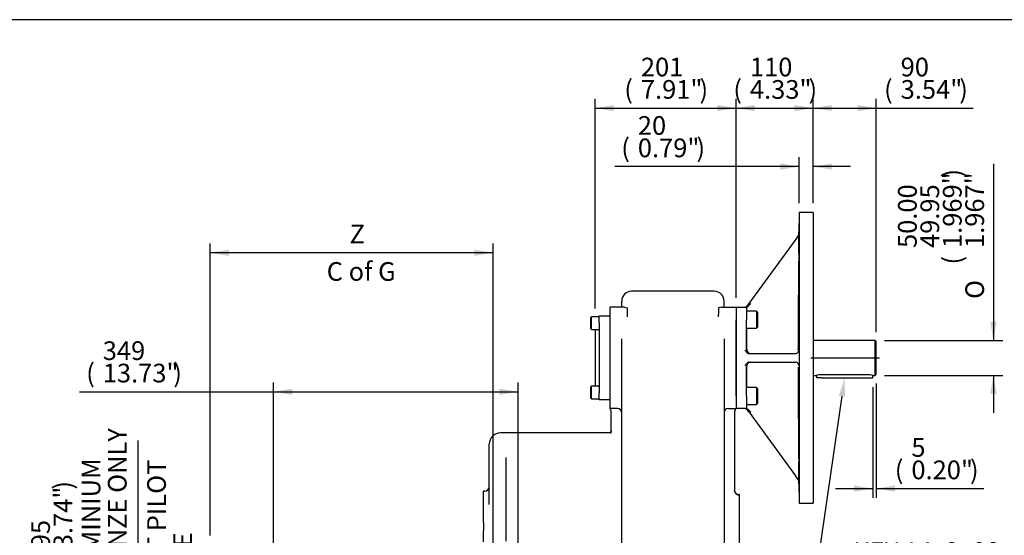
# Model space of a CAD drawing. Units: inches. Extents: x 0.3 to 11.4, y -0.2 to 7.9.
# Drawn here: x 4.1 to 8.2, y 5.7 to 7.9 of the extents above; entities that cross this region are included whole.
import ezdxf
from ezdxf import colors
from ezdxf.entities.mleader import LeaderData, LeaderLine
from ezdxf.enums import TextEntityAlignment as Align
from ezdxf.lldxf.tags import DXFTag
from ezdxf.math import Vec2, Vec3

# ---------------------------------------------------------------- set-up
doc = ezdxf.new("R2010")
doc.units = ezdxf.units.IN
doc.header["$MEASUREMENT"] = 0
for name, color, linetype in [('BORDER', 7, 'Continuous'), ('Default', 7, 'Continuous'), ('FL188', 7, 'Continuous'), ('IS15B08', 7, 'Continuous'), ('IS19C22-1', 7, 'Continuous'), ('IS20G05-2', 7, 'Continuous'), ('K14X9X80', 7, 'Continuous'), ('SCM12X30ZP', 7, 'Continuous'), ('SCM16X30ZP', 7, 'Continuous')]:
    doc.layers.add(name, color=color, linetype=linetype)
doc.styles.add('SEACAD_Arial_Narrow', font='ARIALN.TTF')
doc.styles.add('SEACAD_Solid_Edge_ANSI1_Symbols', font='semeca1.ttf')
tags = doc.linetypes.add('CENTER2', pattern=[1.125, 0.75, -0.125, 0.125, -0.125]).pattern_tags.tags
tags[10:11] = [DXFTag(74, 4), DXFTag(75, 0), DXFTag(340, '0'), DXFTag(46, 0.0), DXFTag(50, 0.0), DXFTag(44, 0.0), DXFTag(45, 0.0)]
tags[8:9] = [DXFTag(74, 4), DXFTag(75, 0), DXFTag(340, '0'), DXFTag(46, 0.0), DXFTag(50, 0.0), DXFTag(44, 0.0), DXFTag(45, 0.0)]
tags[6:7] = [DXFTag(74, 4), DXFTag(75, 0), DXFTag(340, '0'), DXFTag(46, 0.0), DXFTag(50, 0.0), DXFTag(44, 0.0), DXFTag(45, 0.0)]
tags[4:5] = [DXFTag(74, 4), DXFTag(75, 0), DXFTag(340, '0'), DXFTag(46, 0.0), DXFTag(50, 0.0), DXFTag(44, 0.0), DXFTag(45, 0.0)]
doc.dimstyles.new('BSI', dxfattribs={"dimtxt": 0.07874, "dimasz": 0.07874, "dimexe": 0.03937, "dimexo": 0.03937, "dimgap": 0.03937, "dimtad": 1, "dimtih": 1, "dimtoh": 1, "dimdec": 0, "dimlfac": 338.666667, "dimzin": 0, "dimdsep": 46, "dimtxsty": 'SEACAD_Arial_Narrow', "dimblk1": '_SE_FILLED', "dimblk2": '_SE_FILLED', "dimsah": 1, "dimcen": 0.03937, "dimadec": 0, "dimazin": 0, "dimtfac": 0.8, "dimtofl": 0, "dimtmove": 0, "dimatfit": 3, "dimfxl": 1, "dimtolj": 1, "dimtzin": 0, "dimarcsym": 0})

# ---------------------------------------------------------------- blocks, each defined once
blk = doc.blocks.new('SEANNOT_GROUP6')
at = {"layer": 'Default', "color": 7, "linetype": 'CENTER2'}
blk.add_line((7.4153, 6.4881), (7.7035, 6.4881), dxfattribs=at)
blk = doc.blocks.new('SE1')
at = {"layer": 'FL188', "color": 7, "linetype": 'Continuous'}
for p, q in [((7.3653, 7.1008), (7.3645, 7.0094)), ((7.3653, 7.1008), (7.3653, 5.8754)), ((7.4245, 7.1008), (7.3653, 7.1008)), ((7.4245, 7.1008), (7.4245, 5.8754)), ((7.1545, 6.7166), (7.3499, 6.9848)), ((7.3499, 6.9848), (7.3616, 7.0008)), ((7.0997, 6.7022), (7.144, 6.7022)), ((7.0997, 6.7022), (7.0997, 6.649)), ((7.1484, 6.7082), (7.1545, 6.7166)), ((7.3616, 6.6818), (7.3616, 6.5267)), ((7.0997, 6.3272), (7.0997, 6.649)), ((7.1447, 6.5248), (7.1447, 6.6134)), ((7.1364, 6.5201), (7.1484, 6.5085)), ((7.1448, 6.5203), (7.1444, 6.524)), ((7.1545, 6.5058), (7.3499, 6.5058)), ((7.1545, 6.4704), (7.3499, 6.4704)), ((7.1364, 6.4561), (7.1484, 6.4677)), ((7.1444, 6.4522), (7.1448, 6.4559)), ((7.1447, 6.3628), (7.1447, 6.4514)), ((7.3616, 6.4495), (7.3616, 6.2944)), ((7.0997, 6.3272), (7.0997, 6.274)), ((7.144, 6.274), (7.0997, 6.274)), ((7.1545, 6.2596), (7.1484, 6.268)), ((7.1545, 6.2596), (7.3499, 5.9914)), ((7.3616, 5.9754), (7.3499, 5.9914)), ((7.3645, 5.9668), (7.3653, 5.8754)), ((7.3653, 5.8754), (7.4245, 5.8754))]:
    blk.add_line(p, q, dxfattribs=at)
for centre, radius, start, end in [((7.3497, 7.0096), 0.0148, 323.9159, 359.4721), ((7.1364, 6.7169), 0.0148, 270, 323.9131), ((9.7967, 6.6756), 2.6528, 179.426, 180.574), ((7.1095, 6.7634), 0.0707, 299.9679, 318.5602), ((7.1625, 6.5249), 0.0177, 180.2777, 234.6928), ((7.1625, 6.5241), 0.0181, 192.122, 270.1032), ((7.35, 6.5203), 0.0145, 269.6647, 323.2382), ((7.3501, 6.5202), 0.0144, 323.3738, 359.3807), ((7.1625, 6.4521), 0.0181, 89.8968, 167.878), ((7.35, 6.4559), 0.0145, 36.7387, 90.3584), ((7.3501, 6.456), 0.0144, 0.6193, 36.6262), ((9.6818, 6.3006), 2.538, 179.4, 180.6), ((7.1364, 6.2593), 0.0148, 36.0869, 90), ((7.1095, 6.2128), 0.0707, 41.4398, 60.0321), ((7.3497, 5.9666), 0.0148, 0.5279, 36.0841)]:
    blk.add_arc(centre, radius, start, end, dxfattribs=at)
for centre, major_axis, ratio, start_param, end_param in [((7.3469, 6.5267), (0.0136, 0.0057), 0.999757, 5.563748, 5.884349), ((7.1547, 6.5206), (0.0005, 0.0148), 0.727918, 2.555507, 3.164785), ((7.1547, 6.4556), (0.0005, -0.0148), 0.727918, 3.118401, 3.727679)]:
    blk.add_ellipse(centre, major_axis=major_axis, ratio=ratio, start_param=start_param, end_param=end_param, dxfattribs=at)
for points in [[(7.3645, 7.0094), (7.3635, 6.9002), (7.3626, 6.791), (7.3616, 6.6818)], [(7.1444, 6.524), (7.1444, 6.5657), (7.1442, 6.6074), (7.144, 6.649)], [(7.144, 6.3272), (7.1442, 6.3688), (7.1444, 6.4105), (7.1444, 6.4522)]]:
    blk.add_open_spline(points, degree=3, dxfattribs=at)
for points, knots in [([(7.3641, 6.9413), (7.3641, 6.9392), (7.3641, 6.9373), (7.3641, 6.934), (7.3641, 6.9325), (7.3641, 6.9302), (7.3641, 6.9294), (7.3641, 6.9282), (7.3641, 6.9279), (7.3642, 6.9279), (7.3642, 6.9291), (7.3643, 6.9337), (7.3643, 6.9371), (7.3644, 6.9434), (7.3644, 6.9458), (7.3645, 6.9507), (7.3645, 6.9534), (7.3646, 6.9589), (7.3646, 6.9618), (7.3646, 6.9677), (7.3647, 6.9706), (7.3647, 6.9797), (7.3648, 6.9856), (7.3648, 6.994), (7.3648, 6.9966), (7.3649, 7.0016), (7.3649, 7.0039), (7.3649, 7.0103), (7.3649, 7.0137), (7.3649, 7.0182), (7.3649, 7.0194), (7.3649, 7.0195), (7.3649, 7.0195), (7.3649, 7.0195)], [0, 0, 0, 0, 0.03125, 0.03125, 0.0625, 0.0625, 0.09375, 0.09375, 0.125, 0.125, 0.1875, 0.1875, 0.25, 0.25, 0.28125, 0.28125, 0.3125, 0.3125, 0.34375, 0.34375, 0.375, 0.375, 0.4375, 0.4375, 0.46875, 0.46875, 0.5, 0.5, 0.5625, 0.5625, 0.625, 0.625, 0.6252442, 0.6252442, 0.6252442, 0.6252442]), ([(7.3649, 7.0191), (7.3649, 7.019), (7.3649, 7.0188), (7.3648, 7.018), (7.3648, 7.0171), (7.3648, 7.0148), (7.3648, 7.0134), (7.3647, 7.0101), (7.3647, 7.0082), (7.3646, 7.0018), (7.3646, 6.9968), (7.3645, 6.9885), (7.3645, 6.9856), (7.3644, 6.9797), (7.3644, 6.9767), (7.3643, 6.9677), (7.3643, 6.9617), (7.3642, 6.9507), (7.3642, 6.9456), (7.3641, 6.9413)], [0.6444306, 0.6444306, 0.6444306, 0.6444306, 0.65625, 0.65625, 0.6875, 0.6875, 0.71875, 0.71875, 0.75, 0.75, 0.8125, 0.8125, 0.84375, 0.84375, 0.875, 0.875, 0.9375, 0.9375, 1, 1, 1, 1]), ([(7.3646, 6.7347), (7.3646, 6.7345), (7.3646, 6.7343), (7.3646, 6.7335), (7.3646, 6.7327), (7.3645, 6.7304), (7.3645, 6.729), (7.3644, 6.7257), (7.3644, 6.7238), (7.3643, 6.7174), (7.3643, 6.7123), (7.3642, 6.704), (7.3642, 6.7012), (7.3642, 6.6953), (7.3642, 6.6923), (7.3641, 6.6833), (7.3641, 6.6773), (7.3641, 6.6663), (7.3641, 6.6612), (7.3641, 6.6569)], [0.6444382, 0.6444382, 0.6444382, 0.6444382, 0.65625, 0.65625, 0.6875, 0.6875, 0.71875, 0.71875, 0.75, 0.75, 0.8125, 0.8125, 0.84375, 0.84375, 0.875, 0.875, 0.9375, 0.9375, 1, 1, 1, 1]), ([(7.3644, 6.6435), (7.3644, 6.6435), (7.3644, 6.6435), (7.3644, 6.6435), (7.3645, 6.6447), (7.3646, 6.6492), (7.3646, 6.6526), (7.3647, 6.659), (7.3647, 6.6613), (7.3648, 6.6663), (7.3648, 6.6689), (7.3648, 6.6745), (7.3648, 6.6774), (7.3649, 6.6832), (7.3649, 6.6862), (7.3649, 6.6952), (7.3649, 6.7012), (7.3649, 6.7095), (7.3649, 6.7121), (7.3649, 6.7171), (7.3649, 6.7195), (7.3649, 6.7258), (7.3648, 6.7292), (7.3648, 6.7338), (7.3647, 6.735), (7.3647, 6.735), (7.3647, 6.735), (7.3647, 6.735)], [0.1248774, 0.1248774, 0.1248774, 0.1248774, 0.125, 0.125, 0.1875, 0.1875, 0.25, 0.25, 0.28125, 0.28125, 0.3125, 0.3125, 0.34375, 0.34375, 0.375, 0.375, 0.4375, 0.4375, 0.46875, 0.46875, 0.5, 0.5, 0.5625, 0.5625, 0.625, 0.625, 0.6252636, 0.6252636, 0.6252636, 0.6252636]), ([(7.3641, 6.6569), (7.3642, 6.6547), (7.3642, 6.6528), (7.3642, 6.6495), (7.3642, 6.6481), (7.3643, 6.6458), (7.3643, 6.6449), (7.3643, 6.6441), (7.3643, 6.6439), (7.3643, 6.6437)], [0, 0, 0, 0, 0.03125, 0.03125, 0.0625, 0.0625, 0.09375, 0.09375, 0.1074155, 0.1074155, 0.1074155, 0.1074155]), ([(7.3643, 6.3324), (7.3643, 6.3323), (7.3643, 6.3321), (7.3643, 6.3313), (7.3643, 6.3304), (7.3642, 6.3281), (7.3642, 6.3267), (7.3642, 6.3234), (7.3642, 6.3215), (7.3641, 6.3151), (7.3641, 6.3101), (7.3641, 6.3017), (7.3641, 6.2989), (7.3641, 6.293), (7.3641, 6.29), (7.3642, 6.281), (7.3642, 6.275), (7.3643, 6.264), (7.3643, 6.2589), (7.3644, 6.2546)], [0.6444462, 0.6444462, 0.6444462, 0.6444462, 0.65625, 0.65625, 0.6875, 0.6875, 0.71875, 0.71875, 0.75, 0.75, 0.8125, 0.8125, 0.84375, 0.84375, 0.875, 0.875, 0.9375, 0.9375, 1, 1, 1, 1]), ([(7.3644, 6.2546), (7.3644, 6.2525), (7.3644, 6.2506), (7.3645, 6.2473), (7.3645, 6.2458), (7.3646, 6.2435), (7.3646, 6.2427), (7.3646, 6.2415), (7.3647, 6.2412), (7.3647, 6.2412), (7.3648, 6.2424), (7.3648, 6.247), (7.3649, 6.2504), (7.3649, 6.2567), (7.3649, 6.259), (7.3649, 6.264), (7.3649, 6.2666), (7.3649, 6.2722), (7.3649, 6.2751), (7.3649, 6.2809), (7.3649, 6.2839), (7.3649, 6.293), (7.3648, 6.2989), (7.3648, 6.3072), (7.3648, 6.3099), (7.3647, 6.3148), (7.3647, 6.3172), (7.3646, 6.3235), (7.3646, 6.3269), (7.3645, 6.3315), (7.3644, 6.3327), (7.3644, 6.3327), (7.3644, 6.3327), (7.3644, 6.3327)], [0, 0, 0, 0, 0.03125, 0.03125, 0.0625, 0.0625, 0.09375, 0.09375, 0.125, 0.125, 0.1875, 0.1875, 0.25, 0.25, 0.28125, 0.28125, 0.3125, 0.3125, 0.34375, 0.34375, 0.375, 0.375, 0.4375, 0.4375, 0.46875, 0.46875, 0.5, 0.5, 0.5625, 0.5625, 0.625, 0.625, 0.6252834, 0.6252834, 0.6252834, 0.6252834]), ([(7.3616, 6.2944), (7.362, 6.2572), (7.3623, 6.2201), (7.3626, 6.1829), (7.3632, 6.1109), (7.3639, 6.0388), (7.3645, 5.9668)], [0, 0, 0, 0, 0.340205, 0.340205, 0.340205, 1, 1, 1, 1]), ([(7.3649, 5.9567), (7.3649, 5.9567), (7.3649, 5.9567), (7.3649, 5.9567), (7.3649, 5.9579), (7.3649, 5.9625), (7.3649, 5.9659), (7.3649, 5.9722), (7.3649, 5.9746), (7.3648, 5.9796), (7.3648, 5.9822), (7.3648, 5.9877), (7.3648, 5.9906), (7.3647, 5.9965), (7.3647, 5.9995), (7.3646, 6.0085), (7.3646, 6.0145), (7.3645, 6.0228), (7.3645, 6.0254), (7.3644, 6.0304), (7.3644, 6.0327), (7.3643, 6.0391), (7.3643, 6.0425), (7.3642, 6.0471), (7.3642, 6.0483), (7.3641, 6.0483), (7.3641, 6.0483), (7.3641, 6.0483)], [0.1249013, 0.1249013, 0.1249013, 0.1249013, 0.125, 0.125, 0.1875, 0.1875, 0.25, 0.25, 0.28125, 0.28125, 0.3125, 0.3125, 0.34375, 0.34375, 0.375, 0.375, 0.4375, 0.4375, 0.46875, 0.46875, 0.5, 0.5, 0.5625, 0.5625, 0.625, 0.625, 0.6252881, 0.6252881, 0.6252881, 0.6252881]), ([(7.3641, 6.0479), (7.3641, 6.0478), (7.3641, 6.0476), (7.3641, 6.0468), (7.3641, 6.046), (7.3641, 6.0437), (7.3641, 6.0423), (7.3641, 6.0389), (7.3641, 6.0371), (7.3642, 6.0307), (7.3642, 6.0256), (7.3643, 6.0173), (7.3643, 6.0144), (7.3643, 6.0086), (7.3643, 6.0056), (7.3644, 5.9966), (7.3645, 5.9906), (7.3646, 5.9795), (7.3646, 5.9744), (7.3647, 5.9702)], [0.6444405, 0.6444405, 0.6444405, 0.6444405, 0.65625, 0.65625, 0.6875, 0.6875, 0.71875, 0.71875, 0.75, 0.75, 0.8125, 0.8125, 0.84375, 0.84375, 0.875, 0.875, 0.9375, 0.9375, 1, 1, 1, 1]), ([(7.3647, 5.9702), (7.3647, 5.968), (7.3647, 5.9661), (7.3648, 5.9628), (7.3648, 5.9614), (7.3648, 5.9591), (7.3648, 5.9582), (7.3649, 5.9574), (7.3649, 5.9572), (7.3649, 5.957)], [0, 0, 0, 0, 0.03125, 0.03125, 0.0625, 0.0625, 0.09375, 0.09375, 0.107418, 0.107418, 0.107418, 0.107418])]:
    blk.add_open_spline(points, degree=3, knots=knots, dxfattribs=at)
at = {"layer": 'IS15B08', "color": 7, "linetype": 'Continuous'}
for p, q in [((6.5239, 6.6653), (6.5682, 6.6653)), ((6.5239, 6.6357), (6.5239, 6.6653)), ((6.5239, 6.6357), (6.5239, 6.3405)), ((6.5062, 6.6062), (6.5062, 6.37)), ((6.5209, 6.6062), (6.5062, 6.6062)), ((6.5062, 6.37), (6.5209, 6.37)), ((6.5239, 6.3109), (6.5239, 6.3405)), ((6.5682, 6.3109), (6.5239, 6.3109))]:
    blk.add_line(p, q, dxfattribs=at)
for centre, start, end in [((6.5209, 6.6092), 270, 329.8328), ((6.5209, 6.367), 30.1672, 90)]:
    blk.add_arc(centre, 0.00295, start, end, dxfattribs=at)
at = {"layer": 'IS19C22-1', "color": 7, "linetype": 'Continuous'}
for p, q in [((7.6858, 6.5619), (7.4245, 6.5619)), ((7.6858, 6.4143), (7.6858, 6.5619)), ((7.6902, 6.5575), (7.6858, 6.5619)), ((7.6902, 6.4187), (7.6902, 6.5575)), ((7.4245, 6.4143), (7.438, 6.4143)), ((7.6548, 6.4172), (7.4584, 6.4172)), ((7.6755, 6.4143), (7.6858, 6.4143)), ((7.6858, 6.4143), (7.6902, 6.4187))]:
    blk.add_line(p, q, dxfattribs=at)
for centre, start, end in [((7.4588, 6.3409), 90.2705, 105.9897), ((7.6544, 6.3409), 74.0103, 89.7295)]:
    blk.add_arc(centre, 0.0763, start, end, dxfattribs=at)
at = {"layer": 'IS20G05-2', "color": 7, "linetype": 'Continuous'}
for p, q in [((7.0081, 6.7686), (6.6597, 6.7686)), ((6.6184, 6.7022), (6.6184, 6.7273)), ((7.0495, 6.7022), (7.0495, 6.7273)), ((6.6299, 6.7022), (6.5682, 6.7022)), ((6.5682, 6.7022), (6.5682, 6.649)), ((6.6299, 6.7022), (6.642, 6.6991)), ((6.642, 6.6991), (6.642, 6.6724)), ((7.0379, 6.7022), (7.0258, 6.6991)), ((7.0258, 6.6991), (7.0258, 6.6724)), ((7.0379, 6.7022), (7.0997, 6.7022)), ((7.0997, 6.7022), (7.0997, 6.649)), ((6.5682, 6.649), (6.5682, 6.3272)), ((6.642, 6.6724), (6.642, 6.661)), ((7.0258, 6.661), (7.0258, 6.6724)), ((7.0997, 6.649), (7.0997, 6.3272)), ((6.6184, 6.1086), (6.6184, 6.5677)), ((7.0495, 6.5677), (7.0495, 6.1086)), ((6.5682, 6.3272), (6.5682, 6.274)), ((7.0997, 6.3272), (7.0997, 6.274)), ((6.6007, 6.274), (6.5682, 6.274)), ((7.0672, 6.274), (7.0997, 6.274)), ((6.5741, 6.2563), (6.5741, 6.2608)), ((6.5741, 6.1897), (6.5741, 6.2563)), ((7.0938, 6.2608), (7.0938, 6.2563)), ((7.0938, 6.2563), (7.0938, 5.9283)), ((6.5741, 6.1808), (6.5741, 6.1897)), ((6.5711, 6.1716), (6.1075, 6.1716)), ((6.5711, 6.1716), (6.5711, 6.1696)), ((6.0603, 6.0977), (6.0603, 6.1243)), ((6.0603, 5.8698), (6.0603, 6.0977)), ((6.6184, 5.9586), (6.6184, 6.1086)), ((7.0495, 6.1086), (7.0495, 5.9586)), ((6.1312, 5.7936), (6.1312, 6.0681)), ((6.6184, 5.6123), (6.6184, 5.9586)), ((7.0495, 5.9586), (7.0495, 5.3007)), ((6.0367, 5.7936), (6.0367, 5.9265)), ((6.0426, 5.9265), (6.0367, 5.9265)), ((7.0939, 5.9261), (7.0938, 5.9283)), ((7.1144, 5.9117), (7.1115, 5.9117)), ((7.1144, 5.6755), (7.1144, 5.9117)), ((6.0367, 5.7936), (6.0367, 5.7597)), ((6.1312, 5.7152), (6.1312, 5.7936)), ((6.0367, 5.7131), (6.0367, 5.7597))]:
    blk.add_line(p, q, dxfattribs=at)
for centre, radius, start, end in [((6.6597, 6.7273), 0.0413, 90, 180), ((7.0081, 6.7273), 0.0413, 0, 90), ((6.5564, 6.2608), 0.0177, 0, 48.1897), ((6.6007, 6.2563), 0.0177, 0, 90), ((7.0672, 6.2563), 0.0177, 90, 180), ((7.1115, 6.2608), 0.0177, 131.8103, 180), ((6.5564, 6.1814), 0.0177, 326.4427, 0), ((6.1075, 6.1243), 0.0472, 90, 180), ((6.0426, 5.9442), 0.0177, 270, 0), ((7.1115, 5.9294), 0.0177, 180, 270), ((7.1129, 5.9288), 0.0191, 188.2061, 265.8845)]:
    blk.add_arc(centre, radius, start, end, dxfattribs=at)
blk.add_open_spline([(6.5741, 6.1808), (6.5741, 6.1793), (6.5739, 6.1778), (6.5734, 6.1758), (6.5733, 6.1752), (6.5729, 6.174), (6.5727, 6.1735), (6.5723, 6.1726), (6.5721, 6.1721), (6.5718, 6.1714), (6.5716, 6.171), (6.5713, 6.1702), (6.5711, 6.1698), (6.5711, 6.1696)], degree=3, knots=[0, 0, 0, 0, 0.25, 0.25, 0.375, 0.375, 0.5, 0.5, 0.625, 0.625, 0.75, 0.75, 1, 1, 1, 1], dxfattribs=at)
at = {"layer": 'K14X9X80', "color": 7, "linetype": 'Continuous'}
for p, q in [((7.4392, 6.4147), (7.4392, 6.4042)), ((7.4599, 6.4042), (7.4392, 6.4042)), ((7.4599, 6.4042), (7.6548, 6.4042)), ((7.6548, 6.4042), (7.6755, 6.4042)), ((7.6755, 6.4042), (7.6755, 6.4143))]:
    blk.add_line(p, q, dxfattribs=at)
at = {"layer": 'SCM12X30ZP', "color": 7, "linetype": 'Continuous'}
for p, q in [((6.4914, 6.6608), (6.4884, 6.6579)), ((6.4884, 6.6106), (6.4884, 6.6579)), ((6.4914, 6.6077), (6.4914, 6.6608)), ((6.5239, 6.6608), (6.4914, 6.6608)), ((6.4884, 6.6106), (6.4914, 6.6077)), ((6.4914, 6.6077), (6.5239, 6.6077)), ((6.4914, 6.3685), (6.4884, 6.3656)), ((6.4884, 6.3183), (6.4884, 6.3656)), ((6.4914, 6.3154), (6.4914, 6.3685)), ((6.5239, 6.3685), (6.4914, 6.3685)), ((6.4884, 6.3183), (6.4914, 6.3154)), ((6.4914, 6.3154), (6.5239, 6.3154))]:
    blk.add_line(p, q, dxfattribs=at)
at = {"layer": 'SCM16X30ZP', "color": 7, "linetype": 'Continuous'}
for p, q in [((7.1865, 6.6843), (7.144, 6.6843)), ((7.1865, 6.6843), (7.1865, 6.6134)), ((7.1912, 6.6796), (7.1865, 6.6843)), ((7.1912, 6.6182), (7.1912, 6.6796)), ((7.144, 6.6134), (7.1865, 6.6134)), ((7.1865, 6.6134), (7.1912, 6.6182)), ((7.1865, 6.3628), (7.144, 6.3628)), ((7.1865, 6.3628), (7.1865, 6.2919)), ((7.1912, 6.358), (7.1865, 6.3628)), ((7.1912, 6.2966), (7.1912, 6.358)), ((7.144, 6.2919), (7.1865, 6.2919)), ((7.1865, 6.2919), (7.1912, 6.2966))]:
    blk.add_line(p, q, dxfattribs=at)
blk = doc.blocks.new('DMBLK402')
at = {"layer": 'Default', "linetype": 'Continuous'}
for points in [[(7.5032, 7.554), (7.4245, 7.5408), (7.5032, 7.5277)], [(7.6115, 7.554), (7.6115, 7.5277), (7.6902, 7.5408)]]:
    blk.add_hatch(color=7, dxfattribs=at).paths.add_polyline_path(points)
at = {"layer": 'Default', "color": 7, "linetype": 'Continuous'}
for p, q in [((7.4245, 7.1402), (7.4245, 7.5802)), ((7.6902, 6.5969), (7.6902, 7.5802)), ((7.4245, 7.5408), (8.0979, 7.5408))]:
    blk.add_line(p, q, dxfattribs=at)
at = {"layer": 'Default', "color": 7, "linetype": 'Continuous', "style": 'SEACAD_Arial_Narrow'}
for s, height, p in [('90', 0.07874, (7.793, 7.7534)), ('(', 0.0787, (7.7232, 7.659)), ('3.54"', 0.07874, (7.793, 7.659)), (')', 0.0787, (8.0399, 7.659))]:
    blk.add_text(s, height=height, dxfattribs=at).set_placement(p, align=Align.TOP_LEFT)
blk = doc.blocks.new('_SE_FILLED')
at = {"color": 0}
blk.add_line((0, 0), (-1, 0), dxfattribs=at)
blk.add_solid([(0, 0), (-1, -0.1665), (-1, 0.1665), (0, 0)], dxfattribs=at)
blk = doc.blocks.new('DMBLK403')
at = {"layer": 'Default', "linetype": 'Continuous'}
for points in [[(8.1967, 6.6407), (8.1705, 6.6407), (8.1836, 6.5619)], [(8.1967, 6.3355), (8.1836, 6.4143), (8.1705, 6.3355)]]:
    blk.add_hatch(color=7, dxfattribs=at).paths.add_polyline_path(points)
at = {"layer": 'Default', "color": 7, "linetype": 'Continuous'}
for p, q in [((8.1836, 7.3064), (8.1836, 6.5619)), ((7.7252, 6.5619), (8.223, 6.5619)), ((7.7252, 6.4143), (8.223, 6.4143)), ((8.1836, 6.4143), (8.1836, 6.2568))]:
    blk.add_line(p, q, dxfattribs=at)
for s, height, style, p in [(')', 0.0787, 'SEACAD_Arial_Narrow', (7.971, 7.2484)), ('1.969"', 0.07874, 'SEACAD_Arial_Narrow', (7.971, 6.9513)), ('1.967"', 0.07874, 'SEACAD_Arial_Narrow', (8.0655, 6.9513)), ('50.00', 0.07874, 'SEACAD_Arial_Narrow', (7.782, 6.9513)), ('49.95', 0.07874, 'SEACAD_Arial_Narrow', (7.8765, 6.9513)), ('(', 0.0787, 'SEACAD_Arial_Narrow', (7.971, 6.8815)), ('O', 0.0787, 'SEACAD_Solid_Edge_ANSI1_Symbols', (8.0655, 6.7366))]:
    blk.add_text(s, height=height, rotation=90, dxfattribs=dict(at, style=style)).set_placement(p, align=Align.TOP_LEFT)
blk = doc.blocks.new('DMBLK404')
at = {"layer": 'Default', "linetype": 'Continuous'}
for points in [[(6.5849, 7.554), (6.5062, 7.5408), (6.5849, 7.5277)], [(7.0209, 7.554), (7.0209, 7.5277), (7.0997, 7.5408)]]:
    blk.add_hatch(color=7, dxfattribs=at).paths.add_polyline_path(points)
at = {"layer": 'Default', "color": 7, "linetype": 'Continuous'}
for p, q in [((6.5062, 6.6961), (6.5062, 7.5802)), ((7.0997, 6.7415), (7.0997, 7.5802)), ((6.5062, 7.5408), (7.0997, 7.5408))]:
    blk.add_line(p, q, dxfattribs=at)
at = {"layer": 'Default', "color": 7, "linetype": 'Continuous', "style": 'SEACAD_Arial_Narrow'}
for s, height, p in [('201', 0.07874, (6.6991, 7.7534)), ('(', 0.0787, (6.6293, 7.659)), ('7.91"', 0.07874, (6.6991, 7.659)), (')', 0.0787, (6.9461, 7.659))]:
    blk.add_text(s, height=height, dxfattribs=at).set_placement(p, align=Align.TOP_LEFT)
blk = doc.blocks.new('DMBLK405')
at = {"layer": 'Default', "linetype": 'Continuous'}
for points in [[(7.1784, 7.554), (7.0997, 7.5408), (7.1784, 7.5277)], [(7.3457, 7.554), (7.3457, 7.5277), (7.4245, 7.5408)]]:
    blk.add_hatch(color=7, dxfattribs=at).paths.add_polyline_path(points)
at = {"layer": 'Default', "color": 7, "linetype": 'Continuous'}
for p, q in [((7.0997, 6.7415), (7.0997, 7.5802)), ((7.4245, 7.1402), (7.4245, 7.5802)), ((7.0997, 7.5408), (7.4245, 7.5408))]:
    blk.add_line(p, q, dxfattribs=at)
at = {"layer": 'Default', "color": 7, "linetype": 'Continuous', "style": 'SEACAD_Arial_Narrow'}
for s, height, p in [('110', 0.07874, (7.1583, 7.7534)), ('(', 0.0787, (7.0885, 7.659)), ('4.33"', 0.07874, (7.1583, 7.659)), (')', 0.0787, (7.4052, 7.659))]:
    blk.add_text(s, height=height, dxfattribs=at).set_placement(p, align=Align.TOP_LEFT)
blk = doc.blocks.new('DMBLK406')
at = {"layer": 'Default', "linetype": 'Continuous'}
for points in [[(7.5967, 5.924), (7.6755, 5.9371), (7.5967, 5.9502)], [(7.769, 5.924), (7.769, 5.9502), (7.6902, 5.9371)]]:
    blk.add_hatch(color=7, dxfattribs=at).paths.add_polyline_path(points)
at = {"layer": 'Default', "color": 7, "linetype": 'Continuous'}
for p, q in [((7.6755, 6.3649), (7.6755, 5.8978)), ((7.6902, 6.3793), (7.6902, 5.8978)), ((7.518, 5.9371), (7.6755, 5.9371)), ((7.6902, 5.9371), (8.1431, 5.9371))]:
    blk.add_line(p, q, dxfattribs=at)
at = {"layer": 'Default', "color": 7, "linetype": 'Continuous', "style": 'SEACAD_Arial_Narrow'}
for s, height, p in [('5', 0.0787, (7.8382, 6.1497)), ('(', 0.0787, (7.7684, 6.0552)), ('0.20"', 0.07874, (7.8382, 6.0552)), (')', 0.0787, (8.0851, 6.0552))]:
    blk.add_text(s, height=height, dxfattribs=at).set_placement(p, align=Align.TOP_LEFT)
blk = doc.blocks.new('DMBLK407')
at = {"layer": 'Default', "linetype": 'Continuous'}
for points in [[(5.2308, 6.3582), (5.152, 6.3451), (5.2308, 6.332)], [(6.1031, 6.3582), (6.1031, 6.332), (6.1818, 6.3451)]]:
    blk.add_hatch(color=7, dxfattribs=at).paths.add_polyline_path(points)
at = {"layer": 'Default', "color": 7, "linetype": 'Continuous'}
for p, q in [((4.3357, 6.3451), (6.1818, 6.3451)), ((5.152, 5.1368), (5.152, 6.3845)), ((6.1818, 5.1035), (6.1818, 6.3845))]:
    blk.add_line(p, q, dxfattribs=at)
at = {"layer": 'Default', "color": 7, "linetype": 'Continuous', "style": 'SEACAD_Arial_Narrow'}
for s, height, p in [('349', 0.07874, (4.433, 6.5577)), ('(', 0.0787, (4.3632, 6.4632)), (')', 0.0787, (4.7301, 6.4632)), ('13.73"', 0.07874, (4.433, 6.4632))]:
    blk.add_text(s, height=height, dxfattribs=at).set_placement(p, align=Align.TOP_LEFT)
blk = doc.blocks.new('DMBLK413')
at = {"layer": 'Default', "linetype": 'Continuous'}
for points in [[(4.9646, 6.9441), (4.8858, 6.931), (4.9646, 6.9179)], [(5.9979, 6.9441), (5.9979, 6.9179), (6.0767, 6.931)]]:
    blk.add_hatch(color=7, dxfattribs=at).paths.add_polyline_path(points)
at = {"layer": 'Default', "color": 7, "linetype": 'Continuous'}
for p, q in [((4.8858, 5.7388), (4.8858, 6.9704)), ((6.0767, 5.1017), (6.0767, 6.9704)), ((6.0767, 6.931), (4.8858, 6.931))]:
    blk.add_line(p, q, dxfattribs=at)
at = {"layer": 'Default', "color": 7, "linetype": 'Continuous', "style": 'SEACAD_Arial_Narrow'}
for s, p in [('    Z', (5.3759, 7.0491)), ('C of G', (5.3759, 6.8917))]:
    blk.add_text(s, height=0.07874, dxfattribs=at).set_placement(p, align=Align.TOP_LEFT)
blk = doc.blocks.new('DMBLK414')
at = {"layer": 'Default', "linetype": 'Continuous'}
for points in [[(7.2865, 7.3076), (7.2865, 7.2814), (7.3653, 7.2945)], [(7.5032, 7.3076), (7.4245, 7.2945), (7.5032, 7.2814)]]:
    blk.add_hatch(color=7, dxfattribs=at).paths.add_polyline_path(points)
at = {"layer": 'Default', "color": 7, "linetype": 'Continuous'}
for p, q in [((7.3653, 7.1402), (7.3653, 7.3339)), ((7.4245, 7.1402), (7.4245, 7.3339)), ((7.3653, 7.2945), (6.589, 7.2945)), ((7.5819, 7.2945), (7.4245, 7.2945))]:
    blk.add_line(p, q, dxfattribs=at)
at = {"layer": 'Default', "color": 7, "linetype": 'Continuous', "style": 'SEACAD_Arial_Narrow'}
for s, height, p in [('20', 0.07874, (6.6863, 7.5071)), ('(', 0.0787, (6.6165, 7.4126)), ('0.79"', 0.07874, (6.6863, 7.4126)), (')', 0.0787, (6.9333, 7.4126))]:
    blk.add_text(s, height=height, dxfattribs=at).set_placement(p, align=Align.TOP_LEFT)
blk = doc.blocks.new('DMBLK415')
at = {"layer": 'Default', "linetype": 'Continuous'}
for points in [[(4.5676, 4.7481), (4.5938, 4.7481), (4.5807, 4.8269)], [(4.5676, 4.6251), (4.5807, 4.5464), (4.5938, 4.6251)]]:
    blk.add_hatch(color=7, dxfattribs=at).paths.add_polyline_path(points)
at = {"layer": 'Default', "color": 7, "linetype": 'Continuous'}
for p, q in [((4.5807, 6.1392), (4.5807, 4.5464)), ((5.1352, 4.8269), (4.5414, 4.8269)), ((5.1352, 4.5464), (4.5414, 4.5464))]:
    blk.add_line(p, q, dxfattribs=at)
for s, height, style, p in [('BRONZE ONLY', 0.07874, 'SEACAD_Arial_Narrow', (4.4547, 5.4709)), ('ALUMINIUM ', 0.07874, 'SEACAD_Arial_Narrow', (4.3445, 5.4709)), ('CAST PILOT ', 0.07874, 'SEACAD_Arial_Narrow', (4.6201, 5.4709)), (')', 0.0787, 'SEACAD_Arial_Narrow', (4.2264, 5.9326)), ('3.74"', 0.07874, 'SEACAD_Arial_Narrow', (4.2264, 5.6856)), ('95', 0.07874, 'SEACAD_Arial_Narrow', (4.1319, 5.6856)), ('BORE', 0.07874, 'SEACAD_Arial_Narrow', (4.7303, 5.4709)), ('(', 0.0787, 'SEACAD_Arial_Narrow', (4.2264, 5.6158)), ('O', 0.0787, 'SEACAD_Solid_Edge_ANSI1_Symbols', (4.2264, 5.4709))]:
    blk.add_text(s, height=height, rotation=90, dxfattribs=dict(at, style=style)).set_placement(p, align=Align.TOP_LEFT)

msp = doc.modelspace()

# ---------------------------------------------------------------- linework, layer by layer
at = {"layer": 'BORDER', "color": 7, "linetype": 'Continuous'}
msp.add_line((11.38991, 7.913775), (0.337355, 7.913775), dxfattribs=at)

# ---------------------------------------------------------------- block references
at = {"layer": 'Default'}
for name in ['SE1', 'SEANNOT_GROUP6']:
    msp.add_blockref(name, (0, 0), dxfattribs=at)

# ---------------------------------------------------------------- dimensions: what is measured, and where the dimension line sits
at = {"layer": 'Default', "color": 7, "linetype": 'Continuous'}
for base, p1, p2, text, picture, middle in [((7.099666, 7.540847), (6.506162, 6.60621), (7.099666, 6.702175), '\\A1;<>', 'DMBLK404', (6.802914, 7.540847)), ((7.424469, 7.540847), (7.099666, 6.702175), (7.424469, 7.100797), '\\A1;<>', 'DMBLK405', (7.262067, 7.540847)), ((7.690217, 7.540847), (7.424469, 7.100797), (7.690217, 6.55749), '\\A1;<>', 'DMBLK402', (7.695601, 7.540847)), ((7.365272, 7.294518), (7.424469, 7.100797), (7.365272, 7.100797), '\\A1;<>', 'DMBLK414', (6.991271, 7.294518)), ((4.885837, 6.931025), (6.076677, 5.062302), (4.885837, 5.699419), '\\A1;    Z {}\\XC of G', 'DMBLK413', (5.481257, 6.931025)), ((6.181802, 6.345095), (5.152028, 5.097452), (6.181802, 5.064163), '\\A1;<>', 'DMBLK407', (4.788069, 6.345095)), ((7.690217, 5.937121), (7.675453, 6.404242), (7.690217, 6.41871), '\\A1;<>', 'DMBLK406', (7.740835, 5.937121))]:
    dim = msp.add_linear_dim(base=base, p1=p1, p2=p2, text=text, dimstyle='BSI', override={"dimtih": 0, "dimtoh": 0, "dimpost": '\\X', "dimtolj": 0}, dxfattribs=at)
    dim.commit()
    dim.dimension.update_dxf_attribs({"geometry": picture, "text_midpoint": middle, "dimtype": 160})
for base, p1, p2, text, override, picture, middle in [((8.183621, 6.561919), (7.685788, 6.561919), (7.685788, 6.414281), '\\A1;%%C <>', {"dimtih": 0, "dimtoh": 0, "dimdec": 2, "dimpost": '\\X', "dimlim": 1, "dimtm": 0.05, "dimtolj": 0}, 'DMBLK403', (8.183621, 6.709066)), ((4.580725, 4.82688), (5.174617, 4.82688), (5.174617, 4.546368), '\\A1;%%C <>\\PALUMINIUM \\PBRONZE ONLY\\XCAST PILOT \\PBORE', {"dimtih": 0, "dimtoh": 0, "dimpost": '\\X', "dimtolj": 0}, 'DMBLK415', (4.580725, 5.44338))]:
    dim = msp.add_linear_dim(base=base, p1=p1, p2=p2, angle=270, text=text, dimstyle='BSI', override=override, dxfattribs=at)
    dim.commit()
    dim.dimension.update_dxf_attribs({"geometry": picture, "text_midpoint": middle, "dimtype": 161})

# ---------------------------------------------------------------- leaders
ml = msp.add_multileader_mtext('Standard', dxfattribs=at)
ml.set_content('{\\pxsm0.9;\\fArial Narrow|b0||i0||c0|p34;\\W1.;KEY 14x9x80\\P(0.55"x0.35"x3.15")\\P}', color=256)
ml.set_leader_properties()
ml.build(insert=Vec2(0, 0))
ml.multileader.update_dxf_attribs({"dogleg_length": 0.11811, "arrow_head_size": 0.07874})
ctx = ml.context
ctx.base_point, ctx.char_height, ctx.arrow_head_size, ctx.landing_gap_size = Vec3(7.503597, 5.710251), 0.07874016, 0.07874, 0.027559
notes = []
notes.append((ctx, [(0, (1, 1, 0), (7.447928, 5.659621), (1, 0), 0.11811, [(0, [(7.557343, 6.404242)], 0, [])])]))
ctx.mtext.insert = Vec3(7.593597, 5.710538)
for ctx, leaders in notes:
    for number, flags, end, landing, length, lines in leaders:
        leader = LeaderData()
        leader.index, (leader.has_last_leader_line, leader.has_dogleg_vector, leader.attachment_direction) = number, flags
        leader.last_leader_point, leader.dogleg_vector, leader.dogleg_length = Vec3(end), Vec3(landing), length
        for number, points, colour, breaks in lines:
            line = LeaderLine()
            line.index, line.vertices, line.color, line.breaks = number, Vec3.list(points), colors.encode_raw_color(colour), breaks
            leader.lines.append(line)
        ctx.leaders.append(leader)

doc.saveas('drawing.dxf')
